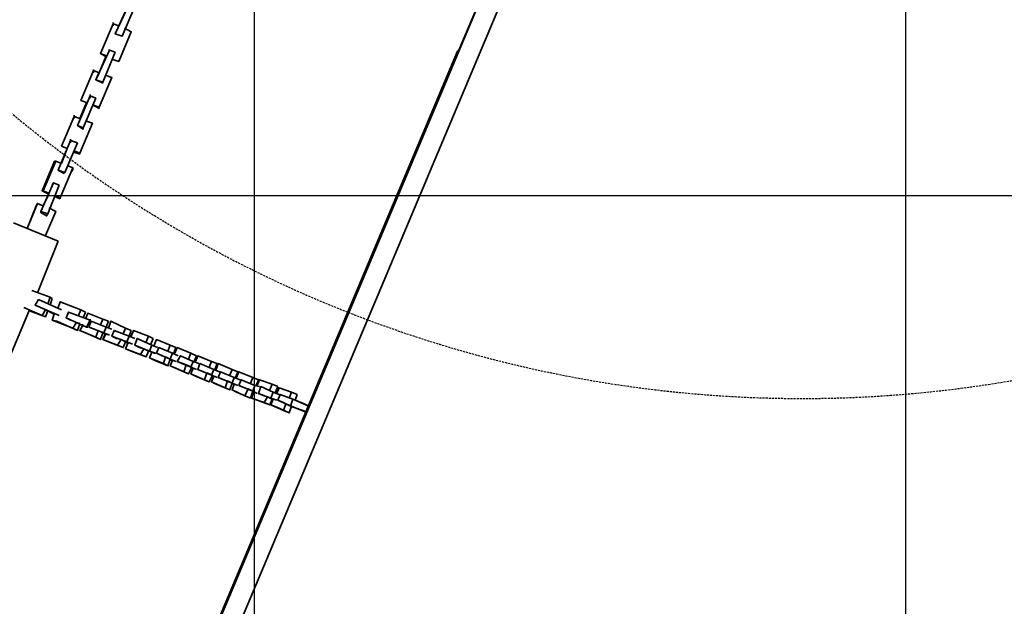
# Model space of a CAD drawing. Units: millimetres. Extents: x 0 to 17000, y -10000 to 10000.
# Drawn here: x 3640 to 5151, y 2369 to 3270 of the extents above; entities that cross this region are included whole.
import ezdxf

# ---------------------------------------------------------------- set-up
doc = ezdxf.new("R2010")
doc.units = ezdxf.units.MM
doc.linetypes.add('HIDDEN2', pattern=[4.7625, 3.175, -1.5875])
for name, color, linetype in [('Playground People_FallZones', 9, 'HIDDEN2'), ('Playground People_Grids', 102, 'Continuous'), ('Playground People_Playground', 7, 'Continuous')]:
    doc.layers.add(name, color=color, linetype=linetype)

msp = doc.modelspace()

# ---------------------------------------------------------------- linework, layer by layer
at = {"layer": 'Playground People_FallZones', "elevation": 99}
msp.add_lwpolyline([(1770.8, -1407.6, 0.414214), (4279.8, -445.8), (5908, 3206.7, 0.414214), (4946.2, 5715.7, 0.414214), (2437.2, 4753.9), (809, 1101.4, 0.414214)], format="xyb", close=True, dxfattribs=at)
at = {"layer": 'Playground People_FallZones'}
msp.add_circle((8500, 0), 3549.7, dxfattribs=at)
for centre, radius, start, end in [((4840.5, 4588.2, 300), 1900, 112.5, 292.5), ((4079.6, 3486.7, 250), 1500, 336.9253, 156.9253)]:
    msp.add_arc(centre, radius, start, end, dxfattribs=at)
at = {"layer": 'Playground People_Grids'}
for p, q in [((4000, -10000), (4000, 10000)), ((4000, -10000), (4000, 10000)), ((5000, -10000), (5000, 10000)), ((5000, -10000), (5000, 10000)), ((0, 3000), (17000, 3000))]:
    msp.add_line(p, q, dxfattribs=at)
at = {"layer": 'Playground People_Playground', "lineweight": 35}
for points in [[(2166.1, 544.8), (2166.1, 544.8), (3663.4, 4101.9), (3663.4, 4101.9)], [(4387.5, 3397.2), (4387.5, 3397.2), (4313.7, 3223.2), (4313.7, 3223.2)], [(3802.3, 3283), (3802.3, 3283), (3791.7, 3260.1), (3791.7, 3260.1)], [(3783, 3265.4), (3783, 3265.4), (3783, 3260.1), (3783, 3260.1)], [(3783, 3263.6), (3783, 3263.6), (3763.6, 3217.9), (3763.6, 3217.9)], [(3786.5, 3247.8), (3786.5, 3247.8), (3797, 3244.3), (3797, 3244.3)], [(4312, 3221.4), (4312, 3221.4), (3194.2, 564.1), (3194.2, 564.1)], [(3777.7, 3223.2), (3777.7, 3223.2), (3775.9, 3223.2), (3775.9, 3223.2)], [(4313.7, 3223.2), (4313.7, 3223.2), (4312, 3221.4), (4312, 3221.4)], [(3772.4, 3214.4), (3772.4, 3214.4), (3761.9, 3188), (3761.9, 3188)], [(3781.2, 3209.1), (3781.2, 3209.1), (3791.7, 3205.6), (3791.7, 3205.6)], [(4345.3, 3216.2), (4345.3, 3216.2), (4343.6, 3212.7), (4343.6, 3212.7)], [(3753.1, 3191.6), (3753.1, 3191.6), (3733.7, 3145.9), (3733.7, 3145.9)], [(3753.1, 3193.3), (3753.1, 3193.3), (3753.1, 3188), (3753.1, 3188)], [(3756.6, 3177.5), (3756.6, 3177.5), (3761.9, 3188), (3761.9, 3188)], [(3767.1, 3172.2), (3767.1, 3172.2), (3767.1, 3174), (3767.1, 3174)], [(3733.7, 3145.9), (3733.7, 3145.9), (3742.5, 3142.4), (3742.5, 3142.4)], [(3747.8, 3154.7), (3747.8, 3154.7), (3747.8, 3149.4), (3747.8, 3149.4)], [(3742.5, 3142.4), (3742.5, 3142.4), (3732, 3117.8), (3732, 3117.8)], [(3751.3, 3138.8), (3751.3, 3138.8), (3761.9, 3133.6), (3761.9, 3133.6)], [(3723.2, 3121.3), (3723.2, 3121.3), (3703.9, 3075.6), (3703.9, 3075.6)], [(3723.2, 3123), (3723.2, 3123), (3723.2, 3117.8), (3723.2, 3117.8)], [(3717.9, 3086.1), (3717.9, 3086.1), (3717.9, 3080.8), (3717.9, 3080.8)], [(3703.9, 3075.6), (3703.9, 3075.6), (3712.7, 3072.1), (3712.7, 3072.1)], [(3712.7, 3072.1), (3712.7, 3072.1), (3703.9, 3049.2), (3703.9, 3049.2)], [(3728.5, 3080.8), (3728.5, 3080.8), (3726.7, 3080.8), (3726.7, 3080.8)], [(3721.4, 3066.8), (3721.4, 3066.8), (3732, 3063.3), (3732, 3063.3)], [(3695.1, 3052.7), (3695.1, 3052.7), (3693.3, 3052.7), (3693.3, 3052.7)], [(3698.6, 3038.7), (3698.6, 3038.7), (3707.4, 3033.4), (3707.4, 3033.4)], [(3719.7, 3036.9), (3719.7, 3036.9), (3721.4, 3040.4), (3721.4, 3040.4)], [(3721.4, 3040.4), (3721.4, 3040.4), (3721.4, 3042.2), (3721.4, 3042.2)], [(3707.4, 3033.4), (3707.4, 3033.4), (3709.1, 3035.1), (3709.1, 3035.1)], [(3691.6, 3019.3), (3691.6, 3019.3), (3689.8, 3015.8), (3689.8, 3015.8)], [(3674, 3007), (3674, 3007), (3684.5, 3001.8), (3684.5, 3001.8)], [(3684.5, 3003.5), (3684.5, 3003.5), (3675.7, 3007), (3675.7, 3007)], [(3684.5, 3001.8), (3684.5, 3001.8), (3675.7, 2984.2), (3675.7, 2984.2)], [(3693.3, 2998.2), (3693.3, 2998.2), (3702.1, 2994.7), (3702.1, 2994.7)], [(3698.6, 2929.7), (3698.6, 2929.7), (3630.1, 2957.8), (3630.1, 2957.8)], [(3667, 2850.6), (3667, 2850.6), (3698.6, 2929.7), (3698.6, 2929.7)], [(3689.8, 2841.8), (3689.8, 2841.8), (3686.3, 2843.6), (3686.3, 2843.6)], [(3686.3, 2831.3), (3686.3, 2831.3), (3689.8, 2841.8), (3689.8, 2841.8)], [(3702.1, 2836.6), (3702.1, 2836.6), (3698.6, 2827.8), (3698.6, 2827.8)], [(3679.3, 2813.7), (3679.3, 2813.7), (3674, 2815.5), (3674, 2815.5)], [(3682.8, 2822.5), (3682.8, 2822.5), (3693.3, 2817.2), (3693.3, 2817.2)], [(3693.3, 2819), (3693.3, 2819), (3689.8, 2808.4), (3689.8, 2808.4)], [(3710.9, 2812), (3710.9, 2812), (3717.9, 2808.4), (3717.9, 2808.4)], [(3730.2, 2815.5), (3730.2, 2815.5), (3733.7, 2824.2), (3733.7, 2824.2)], [(3740.8, 2820.7), (3740.8, 2820.7), (3733.7, 2824.2), (3733.7, 2824.2)], [(3737.3, 2812), (3737.3, 2812), (3740.8, 2820.7), (3740.8, 2820.7)], [(3744.3, 2819), (3744.3, 2819), (3740.8, 2810.2), (3740.8, 2810.2)], [(3689.8, 2808.4), (3689.8, 2808.4), (3696.8, 2806.7), (3696.8, 2806.7)], [(3726.7, 2804.9), (3726.7, 2804.9), (3732, 2803.2), (3732, 2803.2)], [(3732, 2801.4), (3732, 2801.4), (3737.3, 2801.4), (3737.3, 2801.4)], [(3737.3, 2801.4), (3737.3, 2801.4), (3732, 2792.6), (3732, 2792.6)], [(3747.8, 2808.4), (3747.8, 2808.4), (3742.5, 2797.9), (3742.5, 2797.9)], [(3742.5, 2797.9), (3742.5, 2797.9), (3744.3, 2797.9), (3744.3, 2797.9)], [(3746, 2797.9), (3746, 2797.9), (3754.8, 2794.4), (3754.8, 2794.4)], [(3747.8, 2810.2), (3747.8, 2810.2), (3747.8, 2804.9), (3747.8, 2804.9)], [(3763.6, 2801.4), (3763.6, 2801.4), (3767.1, 2810.2), (3767.1, 2810.2)], [(3775.9, 2806.7), (3775.9, 2806.7), (3767.1, 2810.2), (3767.1, 2810.2)], [(3772.4, 2797.9), (3772.4, 2797.9), (3775.9, 2806.7), (3775.9, 2806.7)], [(3781.2, 2794.4), (3781.2, 2794.4), (3772.4, 2797.9), (3772.4, 2797.9)], [(3779.4, 2806.7), (3779.4, 2806.7), (3775.9, 2796.1), (3775.9, 2796.1)], [(3728.5, 2792.6), (3728.5, 2792.6), (3721.4, 2796.1), (3721.4, 2796.1)], [(3732, 2792.6), (3732, 2792.6), (3740.8, 2789.1), (3740.8, 2789.1)], [(3756.6, 2782.1), (3756.6, 2782.1), (3763.6, 2778.6), (3763.6, 2778.6)], [(3760.1, 2792.6), (3760.1, 2792.6), (3767.1, 2789.1), (3767.1, 2789.1)], [(3767.1, 2789.1), (3767.1, 2789.1), (3770.7, 2787.3), (3770.7, 2787.3)], [(3770.7, 2787.3), (3770.7, 2787.3), (3767.1, 2778.6), (3767.1, 2778.6)], [(3777.7, 2785.6), (3777.7, 2785.6), (3768.9, 2789.1), (3768.9, 2789.1)], [(3798.8, 2787.3), (3798.8, 2787.3), (3802.3, 2796.1), (3802.3, 2796.1)], [(3811.1, 2792.6), (3811.1, 2792.6), (3802.3, 2796.1), (3802.3, 2796.1)], [(3807.6, 2783.8), (3807.6, 2783.8), (3811.1, 2792.6), (3811.1, 2792.6)], [(3816.3, 2780.3), (3816.3, 2780.3), (3807.6, 2783.8), (3807.6, 2783.8)], [(3814.6, 2792.6), (3814.6, 2792.6), (3811.1, 2783.8), (3811.1, 2783.8)], [(3833.9, 2775), (3833.9, 2775), (3837.4, 2783.8), (3837.4, 2783.8)], [(3844.5, 2780.3), (3844.5, 2780.3), (3837.4, 2783.8), (3837.4, 2783.8)], [(3767.1, 2778.6), (3767.1, 2778.6), (3775.9, 2775), (3775.9, 2775)], [(3790, 2769.8), (3790, 2769.8), (3798.8, 2766.3), (3798.8, 2766.3)], [(3805.8, 2773.3), (3805.8, 2773.3), (3802.3, 2764.5), (3802.3, 2764.5)], [(3804, 2775), (3804, 2775), (3812.8, 2771.5), (3812.8, 2771.5)], [(3840.9, 2771.5), (3840.9, 2771.5), (3844.5, 2780.3), (3844.5, 2780.3)], [(3851.5, 2766.3), (3851.5, 2766.3), (3842.7, 2769.8), (3842.7, 2769.8)], [(3849.7, 2778.6), (3849.7, 2778.6), (3846.2, 2769.8), (3846.2, 2769.8)], [(3867.3, 2761), (3867.3, 2761), (3870.8, 2769.8), (3870.8, 2769.8)], [(3879.6, 2766.3), (3879.6, 2766.3), (3870.8, 2769.8), (3870.8, 2769.8)], [(3876.1, 2757.5), (3876.1, 2757.5), (3879.6, 2766.3), (3879.6, 2766.3)], [(3881.4, 2766.3), (3881.4, 2766.3), (3877.9, 2757.5), (3877.9, 2757.5)], [(3802.3, 2764.5), (3802.3, 2764.5), (3811.1, 2761), (3811.1, 2761)], [(3825.1, 2755.7), (3825.1, 2755.7), (3833.9, 2752.2), (3833.9, 2752.2)], [(3839.2, 2761), (3839.2, 2761), (3848, 2757.5), (3848, 2757.5)], [(3842.7, 2759.2), (3842.7, 2759.2), (3839.2, 2750.4), (3839.2, 2750.4)], [(3849.7, 2757.5), (3849.7, 2757.5), (3858.5, 2753.9), (3858.5, 2753.9)], [(3863.8, 2752.2), (3863.8, 2752.2), (3870.8, 2748.7), (3870.8, 2748.7)], [(3883.1, 2753.9), (3883.1, 2753.9), (3874.3, 2757.5), (3874.3, 2757.5)], [(3898.9, 2748.7), (3898.9, 2748.7), (3902.5, 2757.5), (3902.5, 2757.5)], [(3911.2, 2753.9), (3911.2, 2753.9), (3902.5, 2757.5), (3902.5, 2757.5)], [(3907.7, 2745.2), (3907.7, 2745.2), (3911.2, 2753.9), (3911.2, 2753.9)], [(3913, 2753.9), (3913, 2753.9), (3909.5, 2745.2), (3909.5, 2745.2)], [(3839.2, 2750.4), (3839.2, 2750.4), (3846.2, 2746.9), (3846.2, 2746.9)], [(3860.3, 2741.7), (3860.3, 2741.7), (3867.3, 2738.1), (3867.3, 2738.1)], [(3870.8, 2748.7), (3870.8, 2748.7), (3879.6, 2745.2), (3879.6, 2745.2)], [(3870.8, 2746.9), (3870.8, 2746.9), (3874.3, 2746.9), (3874.3, 2746.9)], [(3874.3, 2746.9), (3874.3, 2746.9), (3870.8, 2738.1), (3870.8, 2738.1)], [(3870.8, 2738.1), (3870.8, 2738.1), (3879.6, 2734.6), (3879.6, 2734.6)], [(3902.5, 2736.4), (3902.5, 2736.4), (3911.2, 2732.9), (3911.2, 2732.9)], [(3914.8, 2741.7), (3914.8, 2741.7), (3906, 2745.2), (3906, 2745.2)], [(3930.6, 2736.4), (3930.6, 2736.4), (3934.1, 2745.2), (3934.1, 2745.2)], [(3942.9, 2741.7), (3942.9, 2741.7), (3934.1, 2745.2), (3934.1, 2745.2)], [(3939.4, 2732.9), (3939.4, 2732.9), (3942.9, 2741.7), (3942.9, 2741.7)], [(3944.6, 2741.7), (3944.6, 2741.7), (3941.1, 2732.9), (3941.1, 2732.9)], [(3891.9, 2729.3), (3891.9, 2729.3), (3898.9, 2725.8), (3898.9, 2725.8)], [(3906, 2734.6), (3906, 2734.6), (3902.5, 2725.8), (3902.5, 2725.8)], [(3902.5, 2725.8), (3902.5, 2725.8), (3909.5, 2722.3), (3909.5, 2722.3)], [(3904.2, 2734.6), (3904.2, 2734.6), (3906, 2734.6), (3906, 2734.6)], [(3913, 2732.9), (3913, 2732.9), (3921.8, 2729.3), (3921.8, 2729.3)], [(3927.1, 2727.6), (3927.1, 2727.6), (3935.9, 2724.1), (3935.9, 2724.1)], [(3942.9, 2720.6), (3942.9, 2720.6), (3934.1, 2724.1), (3934.1, 2724.1)], [(3934.1, 2722.3), (3934.1, 2722.3), (3937.6, 2722.3), (3937.6, 2722.3)], [(3937.6, 2722.3), (3937.6, 2722.3), (3934.1, 2713.5), (3934.1, 2713.5)], [(3946.4, 2729.3), (3946.4, 2729.3), (3937.6, 2732.9), (3937.6, 2732.9)], [(3962.2, 2724.1), (3962.2, 2724.1), (3965.7, 2732.9), (3965.7, 2732.9)], [(3974.5, 2729.3), (3974.5, 2729.3), (3965.7, 2732.9), (3965.7, 2732.9)], [(3971, 2720.6), (3971, 2720.6), (3974.5, 2729.3), (3974.5, 2729.3)], [(3976.3, 2729.3), (3976.3, 2729.3), (3972.8, 2720.6), (3972.8, 2720.6)], [(3923.6, 2717), (3923.6, 2717), (3930.6, 2713.5), (3930.6, 2713.5)], [(3934.1, 2713.5), (3934.1, 2713.5), (3941.1, 2710), (3941.1, 2710)], [(3944.6, 2720.6), (3944.6, 2720.6), (3953.4, 2717), (3953.4, 2717)], [(3958.7, 2715.3), (3958.7, 2715.3), (3965.7, 2711.8), (3965.7, 2711.8)], [(3969.2, 2710), (3969.2, 2710), (3965.7, 2701.2), (3965.7, 2701.2)], [(3978, 2717), (3978, 2717), (3969.2, 2720.6), (3969.2, 2720.6)], [(3976.3, 2708.3), (3976.3, 2708.3), (3985.1, 2704.7), (3985.1, 2704.7)], [(3993.8, 2711.8), (3993.8, 2711.8), (3997.4, 2720.6), (3997.4, 2720.6)], [(4006.2, 2717), (4006.2, 2717), (3997.4, 2720.6), (3997.4, 2720.6)], [(4007.9, 2706.5), (4007.9, 2706.5), (4000.9, 2708.3), (4000.9, 2708.3)], [(4002.6, 2708.3), (4002.6, 2708.3), (4006.2, 2717), (4006.2, 2717)], [(4007.9, 2717), (4007.9, 2717), (4004.4, 2708.3), (4004.4, 2708.3)], [(4023.7, 2701.2), (4023.7, 2701.2), (4027.2, 2710), (4027.2, 2710)], [(4036, 2706.5), (4036, 2706.5), (4027.2, 2710), (4027.2, 2710)], [(4032.5, 2697.7), (4032.5, 2697.7), (4036, 2706.5), (4036, 2706.5)], [(3955.2, 2704.7), (3955.2, 2704.7), (3962.2, 2701.2), (3962.2, 2701.2)], [(3965.7, 2701.2), (3965.7, 2701.2), (3972.8, 2697.7), (3972.8, 2697.7)], [(3985.1, 2692.4), (3985.1, 2692.4), (3993.8, 2688.9), (3993.8, 2688.9)], [(3990.3, 2703), (3990.3, 2703), (3997.4, 2699.5), (3997.4, 2699.5)], [(3999.1, 2699.5), (3999.1, 2699.5), (3995.6, 2688.9), (3995.6, 2688.9)], [(4037.8, 2694.2), (4037.8, 2694.2), (4029, 2697.7), (4029, 2697.7)], [(4037.8, 2704.7), (4037.8, 2704.7), (4034.3, 2696), (4034.3, 2696)], [(4053.6, 2688.9), (4053.6, 2688.9), (4057.1, 2697.7), (4057.1, 2697.7)], [(4065.9, 2694.2), (4065.9, 2694.2), (4057.1, 2697.7), (4057.1, 2697.7)], [(4062.4, 2685.4), (4062.4, 2685.4), (4065.9, 2694.2), (4065.9, 2694.2)], [(3995.6, 2688.9), (3995.6, 2688.9), (4004.4, 2685.4), (4004.4, 2685.4)], [(4014.9, 2681.9), (4014.9, 2681.9), (4023.7, 2678.4), (4023.7, 2678.4)], [(4025.5, 2688.9), (4025.5, 2688.9), (4034.3, 2685.4), (4034.3, 2685.4)], [(4029, 2687.2), (4029, 2687.2), (4025.5, 2678.4), (4025.5, 2678.4)], [(4025.5, 2678.4), (4025.5, 2678.4), (4034.3, 2674.9), (4034.3, 2674.9)], [(4027.2, 2687.2), (4027.2, 2687.2), (4029, 2687.2), (4029, 2687.2)], [(4048.3, 2680.1), (4048.3, 2680.1), (4057.1, 2676.6), (4057.1, 2676.6)], [(4055.4, 2676.6), (4055.4, 2676.6), (4080, 2667.8), (4080, 2667.8)], [(4044.8, 2669.6), (4044.8, 2669.6), (4053.6, 2666.1), (4053.6, 2666.1)], [(4080, 2667.8), (4080, 2667.8), (4072.9, 2669.6), (4072.9, 2669.6)]]:
    msp.add_open_spline(points, degree=3, dxfattribs=at)
for points, knots in [([(3187.2, 544.8), (3187.2, 544.8), (4389.3, 3400.7), (4389.3, 3400.7), (4389.3, 3400.7), (4392.8, 3398.9), (4392.8, 3398.9)], [0, 0, 0, 0, 0.5, 0.5, 0.5, 1, 1, 1, 1]), ([(3211.8, 532.5), (3211.8, 532.5), (3215.3, 532.5), (3215.3, 532.5), (3215.3, 532.5), (4417.4, 3388.4), (4417.4, 3388.4)], [0, 0, 0, 0, 0.5, 0.5, 0.5, 1, 1, 1, 1]), ([(3816.3, 3290), (3816.3, 3290), (3807.6, 3293.5), (3807.6, 3293.5), (3807.6, 3293.5), (3786.5, 3247.8), (3786.5, 3247.8), (3786.5, 3247.8), (3797, 3244.3), (3797, 3244.3), (3797, 3244.3), (3816.3, 3290), (3816.3, 3290)], [0, 0, 0, 0, 0.25, 0.25, 0.25, 0.5, 0.5, 0.5, 0.75, 0.75, 0.75, 1, 1, 1, 1]), ([(3791.7, 3260.1), (3791.7, 3260.1), (3783, 3263.6), (3783, 3263.6), (3783, 3263.6), (3763.6, 3217.9), (3763.6, 3217.9), (3763.6, 3217.9), (3772.4, 3214.4), (3772.4, 3214.4)], [0, 0, 0, 0, 0.333333, 0.333333, 0.333333, 0.666667, 0.666667, 0.666667, 1, 1, 1, 1]), ([(3791.7, 3205.6), (3791.7, 3205.6), (3811.1, 3251.3), (3811.1, 3251.3), (3811.1, 3251.3), (3800.5, 3256.6), (3800.5, 3256.6)], [0, 0, 0, 0, 0.5, 0.5, 0.5, 1, 1, 1, 1]), ([(3786.5, 3219.7), (3786.5, 3219.7), (3777.7, 3223.2), (3777.7, 3223.2), (3777.7, 3223.2), (3756.6, 3177.5), (3756.6, 3177.5), (3756.6, 3177.5), (3767.1, 3174), (3767.1, 3174), (3767.1, 3174), (3786.5, 3219.7), (3786.5, 3219.7)], [0, 0, 0, 0, 0.25, 0.25, 0.25, 0.5, 0.5, 0.5, 0.75, 0.75, 0.75, 1, 1, 1, 1]), ([(4315.5, 3226.7), (4315.5, 3226.7), (4313.7, 3223.2), (4313.7, 3223.2), (4313.7, 3223.2), (4315.5, 3226.7), (4315.5, 3226.7)], [0, 0, 0, 0, 0.5, 0.5, 0.5, 1, 1, 1, 1]), ([(3772.4, 3214.4), (3772.4, 3214.4), (3763.6, 3217.9), (3763.6, 3217.9), (3763.6, 3217.9), (3772.4, 3212.7), (3772.4, 3212.7)], [0, 0, 0, 0, 0.5, 0.5, 0.5, 1, 1, 1, 1]), ([(3781.2, 3209.1), (3781.2, 3209.1), (3791.7, 3205.6), (3791.7, 3205.6), (3791.7, 3205.6), (3781.2, 3209.1), (3781.2, 3209.1)], [0, 0, 0, 0, 0.5, 0.5, 0.5, 1, 1, 1, 1]), ([(3761.9, 3188), (3761.9, 3188), (3753.1, 3191.6), (3753.1, 3191.6), (3753.1, 3191.6), (3733.7, 3145.9), (3733.7, 3145.9), (3733.7, 3145.9), (3742.5, 3142.4), (3742.5, 3142.4)], [0, 0, 0, 0, 0.333333, 0.333333, 0.333333, 0.666667, 0.666667, 0.666667, 1, 1, 1, 1]), ([(3751.3, 3138.8), (3751.3, 3138.8), (3761.9, 3135.3), (3761.9, 3135.3), (3761.9, 3135.3), (3781.2, 3181), (3781.2, 3181), (3781.2, 3181), (3770.7, 3184.5), (3770.7, 3184.5)], [0, 0, 0, 0, 0.333333, 0.333333, 0.333333, 0.666667, 0.666667, 0.666667, 1, 1, 1, 1]), ([(3767.1, 3172.2), (3767.1, 3172.2), (3756.6, 3177.5), (3756.6, 3177.5), (3756.6, 3177.5), (3760.1, 3186.3), (3760.1, 3186.3)], [0, 0, 0, 0, 0.5, 0.5, 0.5, 1, 1, 1, 1]), ([(3756.6, 3149.4), (3756.6, 3149.4), (3747.8, 3152.9), (3747.8, 3152.9), (3747.8, 3152.9), (3728.5, 3107.2), (3728.5, 3107.2), (3728.5, 3107.2), (3737.3, 3103.7), (3737.3, 3103.7), (3737.3, 3103.7), (3756.6, 3149.4), (3756.6, 3149.4)], [0, 0, 0, 0, 0.25, 0.25, 0.25, 0.5, 0.5, 0.5, 0.75, 0.75, 0.75, 1, 1, 1, 1]), ([(3742.5, 3142.4), (3742.5, 3142.4), (3733.7, 3145.9), (3733.7, 3145.9), (3733.7, 3145.9), (3742.5, 3142.4), (3742.5, 3142.4)], [0, 0, 0, 0, 0.5, 0.5, 0.5, 1, 1, 1, 1]), ([(3761.9, 3133.6), (3761.9, 3133.6), (3761.9, 3135.3), (3761.9, 3135.3), (3761.9, 3135.3), (3751.3, 3138.8), (3751.3, 3138.8)], [0, 0, 0, 0, 0.5, 0.5, 0.5, 1, 1, 1, 1]), ([(3732, 3117.8), (3732, 3117.8), (3723.2, 3121.3), (3723.2, 3121.3), (3723.2, 3121.3), (3703.9, 3075.6), (3703.9, 3075.6), (3703.9, 3075.6), (3712.7, 3072.1), (3712.7, 3072.1)], [0, 0, 0, 0, 0.333333, 0.333333, 0.333333, 0.666667, 0.666667, 0.666667, 1, 1, 1, 1]), ([(3723.2, 3068.5), (3723.2, 3068.5), (3732, 3065), (3732, 3065), (3732, 3065), (3751.3, 3110.7), (3751.3, 3110.7), (3751.3, 3110.7), (3742.5, 3114.2), (3742.5, 3114.2)], [0, 0, 0, 0, 0.333333, 0.333333, 0.333333, 0.666667, 0.666667, 0.666667, 1, 1, 1, 1]), ([(3728.5, 3107.2), (3728.5, 3107.2), (3737.3, 3101.9), (3737.3, 3101.9), (3737.3, 3101.9), (3737.3, 3103.7), (3737.3, 3103.7), (3737.3, 3103.7), (3737.3, 3101.9), (3737.3, 3101.9)], [0, 0, 0, 0, 0.333333, 0.333333, 0.333333, 0.666667, 0.666667, 0.666667, 1, 1, 1, 1]), ([(3728.5, 3080.8), (3728.5, 3080.8), (3717.9, 3084.4), (3717.9, 3084.4), (3717.9, 3084.4), (3698.6, 3038.7), (3698.6, 3038.7), (3698.6, 3038.7), (3709.1, 3035.1), (3709.1, 3035.1), (3709.1, 3035.1), (3728.5, 3080.8), (3728.5, 3080.8)], [0, 0, 0, 0, 0.25, 0.25, 0.25, 0.5, 0.5, 0.5, 0.75, 0.75, 0.75, 1, 1, 1, 1]), ([(3712.7, 3072.1), (3712.7, 3072.1), (3703.9, 3075.6), (3703.9, 3075.6), (3703.9, 3075.6), (3712.7, 3072.1), (3712.7, 3072.1)], [0, 0, 0, 0, 0.5, 0.5, 0.5, 1, 1, 1, 1]), ([(3732, 3063.3), (3732, 3063.3), (3732, 3065), (3732, 3065), (3732, 3065), (3723.2, 3068.5), (3723.2, 3068.5)], [0, 0, 0, 0, 0.5, 0.5, 0.5, 1, 1, 1, 1]), ([(3693.3, 3052.7), (3693.3, 3052.7), (3674, 3007), (3674, 3007), (3674, 3007), (3675.7, 3007), (3675.7, 3007)], [0, 0, 0, 0, 0.5, 0.5, 0.5, 1, 1, 1, 1]), ([(3703.9, 3049.2), (3703.9, 3049.2), (3695.1, 3052.7), (3695.1, 3052.7), (3695.1, 3052.7), (3675.7, 3007), (3675.7, 3007), (3675.7, 3007), (3684.5, 3003.5), (3684.5, 3003.5)], [0, 0, 0, 0, 0.333333, 0.333333, 0.333333, 0.666667, 0.666667, 0.666667, 1, 1, 1, 1]), ([(3693.3, 3000), (3693.3, 3000), (3702.1, 2996.5), (3702.1, 2996.5), (3702.1, 2996.5), (3721.4, 3042.2), (3721.4, 3042.2), (3721.4, 3042.2), (3712.7, 3045.7), (3712.7, 3045.7)], [0, 0, 0, 0, 0.333333, 0.333333, 0.333333, 0.666667, 0.666667, 0.666667, 1, 1, 1, 1]), ([(3700.4, 3015.8), (3700.4, 3015.8), (3691.6, 3019.3), (3691.6, 3019.3), (3691.6, 3019.3), (3672.2, 2975.4), (3672.2, 2975.4), (3672.2, 2975.4), (3682.8, 2971.9), (3682.8, 2971.9), (3682.8, 2971.9), (3700.4, 3015.8), (3700.4, 3015.8)], [0, 0, 0, 0, 0.25, 0.25, 0.25, 0.5, 0.5, 0.5, 0.75, 0.75, 0.75, 1, 1, 1, 1]), ([(3702.1, 2994.7), (3702.1, 2994.7), (3702.1, 2996.5), (3702.1, 2996.5), (3702.1, 2996.5), (3693.3, 3000), (3693.3, 3000)], [0, 0, 0, 0, 0.5, 0.5, 0.5, 1, 1, 1, 1]), ([(3675.7, 2984.2), (3675.7, 2984.2), (3667, 2987.7), (3667, 2987.7), (3667, 2987.7), (3651.1, 2949), (3651.1, 2949), (3651.1, 2949), (3665.2, 2984.2), (3665.2, 2984.2), (3665.2, 2984.2), (3667, 2987.7), (3667, 2987.7)], [0, 0, 0, 0, 0.25, 0.25, 0.25, 0.5, 0.5, 0.5, 0.75, 0.75, 0.75, 1, 1, 1, 1]), ([(3679.3, 2938.5), (3679.3, 2938.5), (3695.1, 2975.4), (3695.1, 2975.4), (3695.1, 2975.4), (3684.5, 2980.7), (3684.5, 2980.7)], [0, 0, 0, 0, 0.5, 0.5, 0.5, 1, 1, 1, 1]), ([(3672.2, 2975.4), (3672.2, 2975.4), (3672.2, 2973.6), (3672.2, 2973.6), (3672.2, 2973.6), (3681, 2968.4), (3681, 2968.4), (3681, 2968.4), (3682.8, 2971.9), (3682.8, 2971.9)], [0, 0, 0, 0, 0.333333, 0.333333, 0.333333, 0.666667, 0.666667, 0.666667, 1, 1, 1, 1]), ([(3658.2, 2854.1), (3658.2, 2854.1), (3686.3, 2843.6), (3686.3, 2843.6), (3686.3, 2843.6), (3682.8, 2833), (3682.8, 2833)], [0, 0, 0, 0, 0.5, 0.5, 0.5, 1, 1, 1, 1]), ([(3645.9, 2827.8), (3645.9, 2827.8), (3674, 2815.5), (3674, 2815.5), (3674, 2815.5), (3679.3, 2824.2), (3679.3, 2824.2)], [0, 0, 0, 0, 0.5, 0.5, 0.5, 1, 1, 1, 1]), ([(3703.9, 2824.2), (3703.9, 2824.2), (3668.7, 2840.1), (3668.7, 2840.1), (3668.7, 2840.1), (3663.4, 2831.3), (3663.4, 2831.3), (3663.4, 2831.3), (3700.4, 2815.5), (3700.4, 2815.5)], [0, 0, 0, 0, 0.333333, 0.333333, 0.333333, 0.666667, 0.666667, 0.666667, 1, 1, 1, 1]), ([(3682.8, 2822.5), (3682.8, 2822.5), (3679.3, 2824.2), (3679.3, 2824.2), (3679.3, 2824.2), (3668.7, 2829.5), (3668.7, 2829.5), (3668.7, 2829.5), (3663.4, 2831.3), (3663.4, 2831.3)], [0, 0, 0, 0, 0.333333, 0.333333, 0.333333, 0.666667, 0.666667, 0.666667, 1, 1, 1, 1]), ([(3733.7, 2824.2), (3733.7, 2824.2), (3702.1, 2836.6), (3702.1, 2836.6), (3702.1, 2836.6), (3698.6, 2827.8), (3698.6, 2827.8)], [0, 0, 0, 0, 0.5, 0.5, 0.5, 1, 1, 1, 1]), ([(3552.7, 2775), (3552.7, 2775), (3621.3, 2745.2), (3621.3, 2745.2), (3621.3, 2745.2), (3654.7, 2824.2), (3654.7, 2824.2)], [0, 0, 0, 0, 0.5, 0.5, 0.5, 1, 1, 1, 1]), ([(3654.7, 2822.5), (3654.7, 2822.5), (3679.3, 2813.7), (3679.3, 2813.7), (3679.3, 2813.7), (3682.8, 2822.5), (3682.8, 2822.5)], [0, 0, 0, 0, 0.5, 0.5, 0.5, 1, 1, 1, 1]), ([(3693.3, 2819), (3693.3, 2819), (3689.8, 2808.4), (3689.8, 2808.4), (3689.8, 2808.4), (3721.4, 2796.1), (3721.4, 2796.1), (3721.4, 2796.1), (3726.7, 2804.9), (3726.7, 2804.9)], [0, 0, 0, 0, 0.333333, 0.333333, 0.333333, 0.666667, 0.666667, 0.666667, 1, 1, 1, 1]), ([(3747.8, 2808.4), (3747.8, 2808.4), (3714.4, 2820.7), (3714.4, 2820.7), (3714.4, 2820.7), (3710.9, 2812), (3710.9, 2812), (3710.9, 2812), (3742.5, 2797.9), (3742.5, 2797.9)], [0, 0, 0, 0, 0.333333, 0.333333, 0.333333, 0.666667, 0.666667, 0.666667, 1, 1, 1, 1]), ([(3767.1, 2810.2), (3767.1, 2810.2), (3744.3, 2819), (3744.3, 2819), (3744.3, 2819), (3740.8, 2810.2), (3740.8, 2810.2)], [0, 0, 0, 0, 0.5, 0.5, 0.5, 1, 1, 1, 1]), ([(3696.8, 2806.7), (3696.8, 2806.7), (3728.5, 2792.6), (3728.5, 2792.6), (3728.5, 2792.6), (3732, 2803.2), (3732, 2803.2)], [0, 0, 0, 0, 0.5, 0.5, 0.5, 1, 1, 1, 1]), ([(3737.3, 2801.4), (3737.3, 2801.4), (3732, 2792.6), (3732, 2792.6), (3732, 2792.6), (3756.6, 2782.1), (3756.6, 2782.1), (3756.6, 2782.1), (3760.1, 2792.6), (3760.1, 2792.6)], [0, 0, 0, 0, 0.333333, 0.333333, 0.333333, 0.666667, 0.666667, 0.666667, 1, 1, 1, 1]), ([(3772.4, 2797.9), (3772.4, 2797.9), (3749.6, 2806.7), (3749.6, 2806.7), (3749.6, 2806.7), (3746, 2797.9), (3746, 2797.9), (3746, 2797.9), (3768.9, 2789.1), (3768.9, 2789.1)], [0, 0, 0, 0, 0.333333, 0.333333, 0.333333, 0.666667, 0.666667, 0.666667, 1, 1, 1, 1]), ([(3781.2, 2794.4), (3781.2, 2794.4), (3772.4, 2797.9), (3772.4, 2797.9), (3772.4, 2797.9), (3768.9, 2789.1), (3768.9, 2789.1)], [0, 0, 0, 0, 0.5, 0.5, 0.5, 1, 1, 1, 1]), ([(3802.3, 2796.1), (3802.3, 2796.1), (3779.4, 2806.7), (3779.4, 2806.7), (3779.4, 2806.7), (3775.9, 2796.1), (3775.9, 2796.1)], [0, 0, 0, 0, 0.5, 0.5, 0.5, 1, 1, 1, 1]), ([(3740.8, 2789.1), (3740.8, 2789.1), (3763.6, 2778.6), (3763.6, 2778.6), (3763.6, 2778.6), (3767.1, 2789.1), (3767.1, 2789.1)], [0, 0, 0, 0, 0.5, 0.5, 0.5, 1, 1, 1, 1]), ([(3772.4, 2787.3), (3772.4, 2787.3), (3767.1, 2778.6), (3767.1, 2778.6), (3767.1, 2778.6), (3790, 2769.8), (3790, 2769.8), (3790, 2769.8), (3795.3, 2778.6), (3795.3, 2778.6)], [0, 0, 0, 0, 0.333333, 0.333333, 0.333333, 0.666667, 0.666667, 0.666667, 1, 1, 1, 1]), ([(3807.6, 2783.8), (3807.6, 2783.8), (3784.7, 2792.6), (3784.7, 2792.6), (3784.7, 2792.6), (3781.2, 2783.8), (3781.2, 2783.8), (3781.2, 2783.8), (3804, 2775), (3804, 2775)], [0, 0, 0, 0, 0.333333, 0.333333, 0.333333, 0.666667, 0.666667, 0.666667, 1, 1, 1, 1]), ([(3802.3, 2775), (3802.3, 2775), (3795.3, 2778.6), (3795.3, 2778.6), (3795.3, 2778.6), (3788.2, 2780.3), (3788.2, 2780.3), (3788.2, 2780.3), (3781.2, 2783.8), (3781.2, 2783.8)], [0, 0, 0, 0, 0.333333, 0.333333, 0.333333, 0.666667, 0.666667, 0.666667, 1, 1, 1, 1]), ([(3816.3, 2780.3), (3816.3, 2780.3), (3807.6, 2783.8), (3807.6, 2783.8), (3807.6, 2783.8), (3804, 2775), (3804, 2775)], [0, 0, 0, 0, 0.5, 0.5, 0.5, 1, 1, 1, 1]), ([(3837.4, 2783.8), (3837.4, 2783.8), (3814.6, 2792.6), (3814.6, 2792.6), (3814.6, 2792.6), (3811.1, 2783.8), (3811.1, 2783.8)], [0, 0, 0, 0, 0.5, 0.5, 0.5, 1, 1, 1, 1]), ([(3775.9, 2775), (3775.9, 2775), (3798.8, 2766.3), (3798.8, 2766.3), (3798.8, 2766.3), (3802.3, 2775), (3802.3, 2775)], [0, 0, 0, 0, 0.5, 0.5, 0.5, 1, 1, 1, 1]), ([(3802.3, 2775), (3802.3, 2775), (3804, 2773.3), (3804, 2773.3), (3804, 2773.3), (3805.8, 2773.3), (3805.8, 2773.3)], [0, 0, 0, 0, 0.5, 0.5, 0.5, 1, 1, 1, 1]), ([(3805.8, 2773.3), (3805.8, 2773.3), (3802.3, 2764.5), (3802.3, 2764.5), (3802.3, 2764.5), (3825.1, 2755.7), (3825.1, 2755.7), (3825.1, 2755.7), (3830.4, 2764.5), (3830.4, 2764.5)], [0, 0, 0, 0, 0.333333, 0.333333, 0.333333, 0.666667, 0.666667, 0.666667, 1, 1, 1, 1]), ([(3842.7, 2769.8), (3842.7, 2769.8), (3819.9, 2780.3), (3819.9, 2780.3), (3819.9, 2780.3), (3816.3, 2769.8), (3816.3, 2769.8), (3816.3, 2769.8), (3839.2, 2761), (3839.2, 2761)], [0, 0, 0, 0, 0.333333, 0.333333, 0.333333, 0.666667, 0.666667, 0.666667, 1, 1, 1, 1]), ([(3837.4, 2761), (3837.4, 2761), (3830.4, 2764.5), (3830.4, 2764.5), (3830.4, 2764.5), (3823.4, 2766.3), (3823.4, 2766.3), (3823.4, 2766.3), (3816.3, 2769.8), (3816.3, 2769.8)], [0, 0, 0, 0, 0.333333, 0.333333, 0.333333, 0.666667, 0.666667, 0.666667, 1, 1, 1, 1]), ([(3851.5, 2766.3), (3851.5, 2766.3), (3842.7, 2769.8), (3842.7, 2769.8), (3842.7, 2769.8), (3839.2, 2761), (3839.2, 2761)], [0, 0, 0, 0, 0.5, 0.5, 0.5, 1, 1, 1, 1]), ([(3870.8, 2769.8), (3870.8, 2769.8), (3849.7, 2778.6), (3849.7, 2778.6), (3849.7, 2778.6), (3846.2, 2769.8), (3846.2, 2769.8)], [0, 0, 0, 0, 0.5, 0.5, 0.5, 1, 1, 1, 1]), ([(3874.3, 2757.5), (3874.3, 2757.5), (3853.3, 2766.3), (3853.3, 2766.3), (3853.3, 2766.3), (3849.7, 2757.5), (3849.7, 2757.5), (3849.7, 2757.5), (3870.8, 2748.7), (3870.8, 2748.7)], [0, 0, 0, 0, 0.333333, 0.333333, 0.333333, 0.666667, 0.666667, 0.666667, 1, 1, 1, 1]), ([(3902.5, 2757.5), (3902.5, 2757.5), (3881.4, 2766.3), (3881.4, 2766.3), (3881.4, 2766.3), (3877.9, 2757.5), (3877.9, 2757.5)], [0, 0, 0, 0, 0.5, 0.5, 0.5, 1, 1, 1, 1]), ([(3811.1, 2761), (3811.1, 2761), (3833.9, 2752.2), (3833.9, 2752.2), (3833.9, 2752.2), (3837.4, 2761), (3837.4, 2761)], [0, 0, 0, 0, 0.5, 0.5, 0.5, 1, 1, 1, 1]), ([(3837.4, 2761), (3837.4, 2761), (3839.2, 2761), (3839.2, 2761), (3839.2, 2761), (3842.7, 2759.2), (3842.7, 2759.2)], [0, 0, 0, 0, 0.5, 0.5, 0.5, 1, 1, 1, 1]), ([(3839.2, 2761), (3839.2, 2761), (3846.2, 2757.5), (3846.2, 2757.5), (3846.2, 2757.5), (3848, 2757.5), (3848, 2757.5)], [0, 0, 0, 0, 0.5, 0.5, 0.5, 1, 1, 1, 1]), ([(3842.7, 2759.2), (3842.7, 2759.2), (3839.2, 2750.4), (3839.2, 2750.4), (3839.2, 2750.4), (3860.3, 2741.7), (3860.3, 2741.7), (3860.3, 2741.7), (3863.8, 2752.2), (3863.8, 2752.2)], [0, 0, 0, 0, 0.333333, 0.333333, 0.333333, 0.666667, 0.666667, 0.666667, 1, 1, 1, 1]), ([(3883.1, 2753.9), (3883.1, 2753.9), (3874.3, 2757.5), (3874.3, 2757.5), (3874.3, 2757.5), (3870.8, 2748.7), (3870.8, 2748.7)], [0, 0, 0, 0, 0.5, 0.5, 0.5, 1, 1, 1, 1]), ([(3906, 2745.2), (3906, 2745.2), (3886.6, 2753.9), (3886.6, 2753.9), (3886.6, 2753.9), (3881.4, 2745.2), (3881.4, 2745.2), (3881.4, 2745.2), (3902.5, 2736.4), (3902.5, 2736.4)], [0, 0, 0, 0, 0.333333, 0.333333, 0.333333, 0.666667, 0.666667, 0.666667, 1, 1, 1, 1]), ([(3934.1, 2745.2), (3934.1, 2745.2), (3913, 2753.9), (3913, 2753.9), (3913, 2753.9), (3909.5, 2745.2), (3909.5, 2745.2)], [0, 0, 0, 0, 0.5, 0.5, 0.5, 1, 1, 1, 1]), ([(3846.2, 2746.9), (3846.2, 2746.9), (3867.3, 2738.1), (3867.3, 2738.1), (3867.3, 2738.1), (3870.8, 2748.7), (3870.8, 2748.7), (3870.8, 2748.7), (3879.6, 2745.2), (3879.6, 2745.2)], [0, 0, 0, 0, 0.333333, 0.333333, 0.333333, 0.666667, 0.666667, 0.666667, 1, 1, 1, 1]), ([(3874.3, 2746.9), (3874.3, 2746.9), (3870.8, 2738.1), (3870.8, 2738.1), (3870.8, 2738.1), (3891.9, 2729.3), (3891.9, 2729.3), (3891.9, 2729.3), (3895.4, 2739.9), (3895.4, 2739.9)], [0, 0, 0, 0, 0.333333, 0.333333, 0.333333, 0.666667, 0.666667, 0.666667, 1, 1, 1, 1]), ([(3879.6, 2734.6), (3879.6, 2734.6), (3898.9, 2725.8), (3898.9, 2725.8), (3898.9, 2725.8), (3904.2, 2736.4), (3904.2, 2736.4)], [0, 0, 0, 0, 0.5, 0.5, 0.5, 1, 1, 1, 1]), ([(3904.2, 2736.4), (3904.2, 2736.4), (3895.4, 2739.9), (3895.4, 2739.9), (3895.4, 2739.9), (3890.2, 2741.7), (3890.2, 2741.7), (3890.2, 2741.7), (3881.4, 2745.2), (3881.4, 2745.2)], [0, 0, 0, 0, 0.333333, 0.333333, 0.333333, 0.666667, 0.666667, 0.666667, 1, 1, 1, 1]), ([(3914.8, 2741.7), (3914.8, 2741.7), (3906, 2745.2), (3906, 2745.2), (3906, 2745.2), (3902.5, 2736.4), (3902.5, 2736.4)], [0, 0, 0, 0, 0.5, 0.5, 0.5, 1, 1, 1, 1]), ([(3937.6, 2732.9), (3937.6, 2732.9), (3916.5, 2741.7), (3916.5, 2741.7), (3916.5, 2741.7), (3913, 2732.9), (3913, 2732.9), (3913, 2732.9), (3934.1, 2724.1), (3934.1, 2724.1)], [0, 0, 0, 0, 0.333333, 0.333333, 0.333333, 0.666667, 0.666667, 0.666667, 1, 1, 1, 1]), ([(3965.7, 2732.9), (3965.7, 2732.9), (3944.6, 2741.7), (3944.6, 2741.7), (3944.6, 2741.7), (3941.1, 2732.9), (3941.1, 2732.9)], [0, 0, 0, 0, 0.5, 0.5, 0.5, 1, 1, 1, 1]), ([(3906, 2734.6), (3906, 2734.6), (3902.5, 2725.8), (3902.5, 2725.8), (3902.5, 2725.8), (3923.6, 2717), (3923.6, 2717), (3923.6, 2717), (3927.1, 2727.6), (3927.1, 2727.6)], [0, 0, 0, 0, 0.333333, 0.333333, 0.333333, 0.666667, 0.666667, 0.666667, 1, 1, 1, 1]), ([(3909.5, 2722.3), (3909.5, 2722.3), (3930.6, 2713.5), (3930.6, 2713.5), (3930.6, 2713.5), (3935.9, 2724.1), (3935.9, 2724.1)], [0, 0, 0, 0, 0.5, 0.5, 0.5, 1, 1, 1, 1]), ([(3946.4, 2729.3), (3946.4, 2729.3), (3937.6, 2732.9), (3937.6, 2732.9), (3937.6, 2732.9), (3934.1, 2724.1), (3934.1, 2724.1)], [0, 0, 0, 0, 0.5, 0.5, 0.5, 1, 1, 1, 1]), ([(3937.6, 2722.3), (3937.6, 2722.3), (3934.1, 2713.5), (3934.1, 2713.5), (3934.1, 2713.5), (3955.2, 2704.7), (3955.2, 2704.7), (3955.2, 2704.7), (3958.7, 2715.3), (3958.7, 2715.3)], [0, 0, 0, 0, 0.333333, 0.333333, 0.333333, 0.666667, 0.666667, 0.666667, 1, 1, 1, 1]), ([(3969.2, 2720.6), (3969.2, 2720.6), (3948.2, 2729.3), (3948.2, 2729.3), (3948.2, 2729.3), (3944.6, 2720.6), (3944.6, 2720.6), (3944.6, 2720.6), (3965.7, 2711.8), (3965.7, 2711.8)], [0, 0, 0, 0, 0.333333, 0.333333, 0.333333, 0.666667, 0.666667, 0.666667, 1, 1, 1, 1]), ([(3997.4, 2720.6), (3997.4, 2720.6), (3976.3, 2729.3), (3976.3, 2729.3), (3976.3, 2729.3), (3972.8, 2720.6), (3972.8, 2720.6)], [0, 0, 0, 0, 0.5, 0.5, 0.5, 1, 1, 1, 1]), ([(3941.1, 2710), (3941.1, 2710), (3962.2, 2701.2), (3962.2, 2701.2), (3962.2, 2701.2), (3965.7, 2711.8), (3965.7, 2711.8), (3965.7, 2711.8), (3974.5, 2708.3), (3974.5, 2708.3)], [0, 0, 0, 0, 0.333333, 0.333333, 0.333333, 0.666667, 0.666667, 0.666667, 1, 1, 1, 1]), ([(3978, 2717), (3978, 2717), (3969.2, 2720.6), (3969.2, 2720.6), (3969.2, 2720.6), (3965.7, 2711.8), (3965.7, 2711.8)], [0, 0, 0, 0, 0.5, 0.5, 0.5, 1, 1, 1, 1]), ([(3969.2, 2710), (3969.2, 2710), (3965.7, 2711.8), (3965.7, 2711.8), (3965.7, 2711.8), (3974.5, 2708.3), (3974.5, 2708.3)], [0, 0, 0, 0, 0.5, 0.5, 0.5, 1, 1, 1, 1]), ([(3969.2, 2710), (3969.2, 2710), (3965.7, 2701.2), (3965.7, 2701.2), (3965.7, 2701.2), (3985.1, 2692.4), (3985.1, 2692.4), (3985.1, 2692.4), (3990.3, 2703), (3990.3, 2703)], [0, 0, 0, 0, 0.333333, 0.333333, 0.333333, 0.666667, 0.666667, 0.666667, 1, 1, 1, 1]), ([(4000.9, 2708.3), (4000.9, 2708.3), (3979.8, 2717), (3979.8, 2717), (3979.8, 2717), (3976.3, 2708.3), (3976.3, 2708.3), (3976.3, 2708.3), (3997.4, 2699.5), (3997.4, 2699.5)], [0, 0, 0, 0, 0.333333, 0.333333, 0.333333, 0.666667, 0.666667, 0.666667, 1, 1, 1, 1]), ([(4007.9, 2706.5), (4007.9, 2706.5), (4000.9, 2708.3), (4000.9, 2708.3), (4000.9, 2708.3), (3997.4, 2699.5), (3997.4, 2699.5)], [0, 0, 0, 0, 0.5, 0.5, 0.5, 1, 1, 1, 1]), ([(4027.2, 2710), (4027.2, 2710), (4007.9, 2717), (4007.9, 2717), (4007.9, 2717), (4004.4, 2708.3), (4004.4, 2708.3)], [0, 0, 0, 0, 0.5, 0.5, 0.5, 1, 1, 1, 1]), ([(4029, 2697.7), (4029, 2697.7), (4009.7, 2706.5), (4009.7, 2706.5), (4009.7, 2706.5), (4006.2, 2696), (4006.2, 2696), (4006.2, 2696), (4025.5, 2688.9), (4025.5, 2688.9)], [0, 0, 0, 0, 0.333333, 0.333333, 0.333333, 0.666667, 0.666667, 0.666667, 1, 1, 1, 1]), ([(3972.8, 2697.7), (3972.8, 2697.7), (3993.8, 2688.9), (3993.8, 2688.9), (3993.8, 2688.9), (3997.4, 2699.5), (3997.4, 2699.5), (3997.4, 2699.5), (4004.4, 2696), (4004.4, 2696)], [0, 0, 0, 0, 0.333333, 0.333333, 0.333333, 0.666667, 0.666667, 0.666667, 1, 1, 1, 1]), ([(3999.1, 2699.5), (3999.1, 2699.5), (3995.6, 2688.9), (3995.6, 2688.9), (3995.6, 2688.9), (4014.9, 2681.9), (4014.9, 2681.9), (4014.9, 2681.9), (4020.2, 2690.7), (4020.2, 2690.7)], [0, 0, 0, 0, 0.333333, 0.333333, 0.333333, 0.666667, 0.666667, 0.666667, 1, 1, 1, 1]), ([(3999.1, 2697.7), (3999.1, 2697.7), (3997.4, 2699.5), (3997.4, 2699.5), (3997.4, 2699.5), (4004.4, 2696), (4004.4, 2696)], [0, 0, 0, 0, 0.5, 0.5, 0.5, 1, 1, 1, 1]), ([(4027.2, 2687.2), (4027.2, 2687.2), (4020.2, 2690.7), (4020.2, 2690.7), (4020.2, 2690.7), (4014.9, 2692.4), (4014.9, 2692.4), (4014.9, 2692.4), (4006.2, 2696), (4006.2, 2696)], [0, 0, 0, 0, 0.333333, 0.333333, 0.333333, 0.666667, 0.666667, 0.666667, 1, 1, 1, 1]), ([(4037.8, 2694.2), (4037.8, 2694.2), (4029, 2697.7), (4029, 2697.7), (4029, 2697.7), (4025.5, 2688.9), (4025.5, 2688.9)], [0, 0, 0, 0, 0.5, 0.5, 0.5, 1, 1, 1, 1]), ([(4057.1, 2697.7), (4057.1, 2697.7), (4037.8, 2704.7), (4037.8, 2704.7), (4037.8, 2704.7), (4034.3, 2696), (4034.3, 2696)], [0, 0, 0, 0, 0.5, 0.5, 0.5, 1, 1, 1, 1]), ([(4058.9, 2687.2), (4058.9, 2687.2), (4039.5, 2694.2), (4039.5, 2694.2), (4039.5, 2694.2), (4036, 2685.4), (4036, 2685.4), (4036, 2685.4), (4055.4, 2676.6), (4055.4, 2676.6)], [0, 0, 0, 0, 0.333333, 0.333333, 0.333333, 0.666667, 0.666667, 0.666667, 1, 1, 1, 1]), ([(4004.4, 2685.4), (4004.4, 2685.4), (4023.7, 2678.4), (4023.7, 2678.4), (4023.7, 2678.4), (4027.2, 2687.2), (4027.2, 2687.2)], [0, 0, 0, 0, 0.5, 0.5, 0.5, 1, 1, 1, 1]), ([(4029, 2687.2), (4029, 2687.2), (4025.5, 2678.4), (4025.5, 2678.4), (4025.5, 2678.4), (4044.8, 2669.6), (4044.8, 2669.6), (4044.8, 2669.6), (4048.3, 2680.1), (4048.3, 2680.1)], [0, 0, 0, 0, 0.333333, 0.333333, 0.333333, 0.666667, 0.666667, 0.666667, 1, 1, 1, 1]), ([(4034.3, 2674.9), (4034.3, 2674.9), (4053.6, 2666.1), (4053.6, 2666.1), (4053.6, 2666.1), (4057.1, 2676.6), (4057.1, 2676.6)], [0, 0, 0, 0, 0.5, 0.5, 0.5, 1, 1, 1, 1]), ([(4048.3, 2680.1), (4048.3, 2680.1), (4044.8, 2681.9), (4044.8, 2681.9), (4044.8, 2681.9), (4036, 2685.4), (4036, 2685.4)], [0, 0, 0, 0, 0.5, 0.5, 0.5, 1, 1, 1, 1]), ([(4083.5, 2676.6), (4083.5, 2676.6), (4058.9, 2687.2), (4058.9, 2687.2), (4058.9, 2687.2), (4055.4, 2676.6), (4055.4, 2676.6)], [0, 0, 0, 0, 0.5, 0.5, 0.5, 1, 1, 1, 1]), ([(4055.4, 2676.6), (4055.4, 2676.6), (4064.1, 2673.1), (4064.1, 2673.1), (4064.1, 2673.1), (4072.9, 2669.6), (4072.9, 2669.6)], [0, 0, 0, 0, 0.5, 0.5, 0.5, 1, 1, 1, 1]), ([(4057.1, 2676.6), (4057.1, 2676.6), (4060.6, 2674.9), (4060.6, 2674.9), (4060.6, 2674.9), (4078.2, 2667.8), (4078.2, 2667.8)], [0, 0, 0, 0, 0.5, 0.5, 0.5, 1, 1, 1, 1]), ([(4083.5, 2676.6), (4083.5, 2676.6), (4076.4, 2680.1), (4076.4, 2680.1), (4076.4, 2680.1), (4067.7, 2683.7), (4067.7, 2683.7), (4067.7, 2683.7), (4058.9, 2687.2), (4058.9, 2687.2)], [0, 0, 0, 0, 0.333333, 0.333333, 0.333333, 0.666667, 0.666667, 0.666667, 1, 1, 1, 1])]:
    msp.add_open_spline(points, degree=3, knots=knots, dxfattribs=at)

doc.saveas('drawing.dxf')
